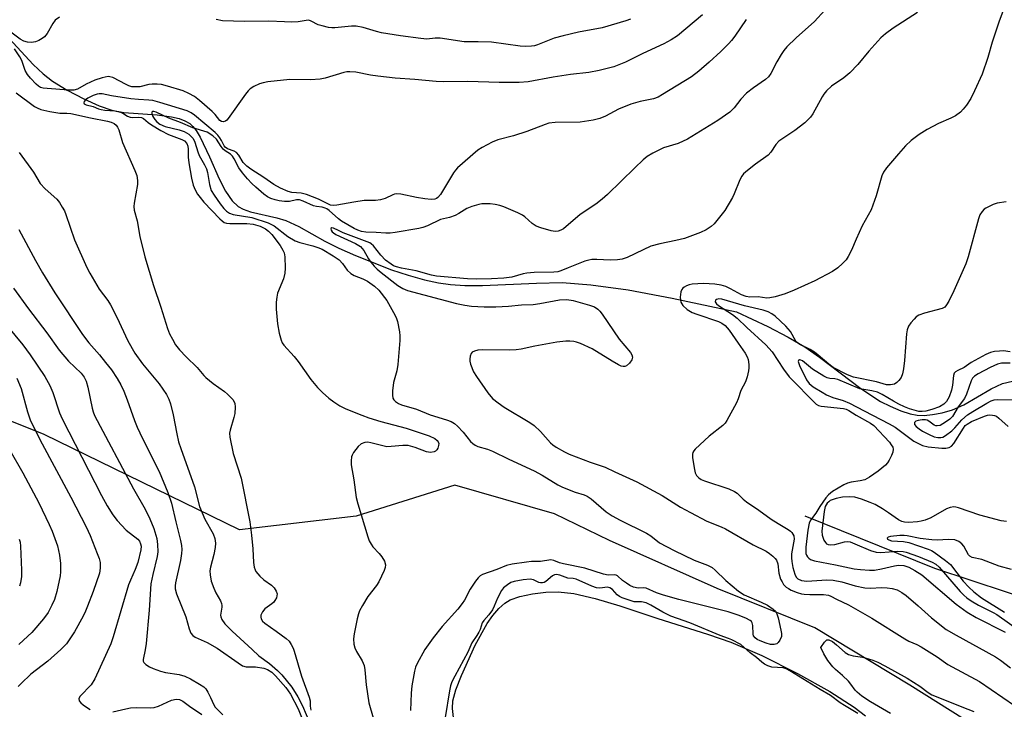
# Model space of a CAD drawing. Units: inches. Extents: x 1231766 to 1237766, y 521456 to 525456.
# Drawn here: x 1232583 to 1232857, y 523310 to 523501 of the extents above; entities that cross this region are included whole.
import ezdxf

# ---------------------------------------------------------------- set-up
doc = ezdxf.new("R2010")
doc.units = ezdxf.units.IN
doc.header["$MEASUREMENT"] = 0
for name, color, linetype in [('HYDRO-Single Line Stream', 4, 'Continuous'), ('HYDRO-Water Body', 4, 'Continuous'), ('NTRL-Trees', 3, 'Continuous'), ('Undefined', 1, 'Continuous')]:
    doc.layers.add(name, color=color, linetype=linetype)

msp = doc.modelspace()

# ---------------------------------------------------------------- linework, layer by layer
at = {"layer": 'HYDRO-Single Line Stream'}
for points in [[(1232575.65, 523501.16), (1232586.9, 523489.08), (1232589.66, 523486.49), (1232592.31, 523484.43), (1232596.39, 523481.9), (1232600.95, 523479.47), (1232605.24, 523477.53), (1232608.76, 523476.32), (1232612.07, 523475.75), (1232621.34, 523475.06), (1232625.39, 523474.52), (1232627.5, 523474.01), (1232629.09, 523473.41), (1232630.43, 523472.65), (1232631.31, 523471.86), (1232632.2, 523470.67), (1232633.28, 523468.84), (1232635.87, 523463.41), (1232638.59, 523457.3), (1232640.38, 523453.82), (1232642.16, 523451.17), (1232643.86, 523449.56), (1232645.24, 523448.84), (1232647.27, 523448.14), (1232654.6, 523446.41), (1232657.1, 523445.67), (1232660.7, 523444), (1232667.99, 523439.95), (1232671.86, 523438.02), (1232676.45, 523435.96), (1232686.49, 523432.05), (1232691.14, 523430.52), (1232695.65, 523429.25), (1232699.56, 523428.37), (1232702.83, 523427.89), (1232706.83, 523427.65), (1232711.74, 523427.67), (1232726.79, 523428.33), (1232733.85, 523428.46), (1232741.9, 523427.87), (1232752.2, 523426.41), (1232764.41, 523424.14), (1232782.29, 523420.37), (1232791.03, 523416.31), (1232796.72, 523413.34), (1232801.33, 523410.6), (1232805.39, 523407.73), (1232816.88, 523399.01), (1232822.35, 523395.44), (1232825.06, 523394.11), (1232828, 523392.89), (1232830.59, 523392.03), (1232832.55, 523391.6), (1232834.5, 523391.55), (1232836.78, 523391.8), (1232839.47, 523392.33), (1232842.36, 523393.11), (1232845.51, 523394.52), (1232853.09, 523398.95), (1232856.2, 523400.41), (1232858.98, 523401.13)], [(1232801.3, 523363.71), (1232837.33, 523349.14), (1232867.67, 523339.12), (1232896.67, 523334.61)]]:
    msp.add_lwpolyline(points, dxfattribs=at)
at = {"layer": 'HYDRO-Water Body'}
msp.add_lwpolyline([(1232703.72, 523307.67), (1232703.44, 523310.17), (1232703.54, 523312.34), (1232704.39, 523315.4), (1232705.92, 523319.33), (1232709.73, 523327.77), (1232713.09, 523333.82), (1232714.63, 523336.03), (1232716.26, 523337.94), (1232717.95, 523339.44), (1232719.46, 523340.34), (1232722.1, 523341.25), (1232725.68, 523342.01), (1232729.38, 523342.47), (1232732.82, 523342.58), (1232737.13, 523342.07), (1232743.05, 523340.72), (1232749.94, 523338.69), (1232760.17, 523335.3), (1232774.53, 523330.76), (1232780.72, 523328.59), (1232789.33, 523324.86), (1232799.27, 523319.93), (1232808.23, 523314.94), (1232815.06, 523310.55), (1232818.21, 523308.1)], dxfattribs=at)
at = {"layer": 'NTRL-Trees'}
msp.add_lwpolyline([(1232868.12, 523293.09), (1232830.5, 523316.69), (1232804.13, 523332.56), (1232777, 523343.53), (1232747, 523356.88), (1232731.75, 523364.25), (1232704.11, 523372.22), (1232676.7, 523363.57), (1232644.27, 523359.83), (1232590, 523386.28), (1232578.17, 523391.01), (1232505.83, 523413.46), (1232349.31, 523457.74), (1232231.44, 523490.16), (1232167.21, 523500.14)], dxfattribs=at)
at = {"layer": 'Undefined'}
for points, elevation in [([(1232859.44, 523512.15), (1232855.3, 523501.07), (1232853.39, 523495.26), (1232852.15, 523491.01), (1232850.59, 523486.31), (1232848.48, 523481.69), (1232847.4, 523479.6), (1232846.19, 523477.71), (1232845.34, 523476.6), (1232844.52, 523475.82), (1232843.17, 523474.77), (1232841.92, 523474.09), (1232838.47, 523472.66), (1232835.29, 523471), (1232833.1, 523469.62), (1232830.85, 523467.97), (1232829.24, 523466.47), (1232827.37, 523464.19), (1232824.03, 523460.34), (1232823.19, 523459.12), (1232822.67, 523458.08), (1232821.12, 523452.53), (1232819.7, 523448.65), (1232817.28, 523444.19), (1232815.57, 523440.5), (1232814.27, 523437.46), (1232813.36, 523435.75), (1232812.77, 523434.82), (1232811.79, 523433.73), (1232810.49, 523432.54), (1232809.01, 523431.59), (1232804.08, 523428.92), (1232798.38, 523426.32), (1232795.88, 523425.37), (1232793.03, 523424.53), (1232791.6, 523424.2), (1232790.76, 523424.17), (1232788.35, 523424.49), (1232786.02, 523424.4), (1232785.01, 523424.57), (1232783.73, 523425.05), (1232780.66, 523426.75), (1232779.37, 523427.35), (1232778.05, 523427.75), (1232776.35, 523427.99), (1232773.13, 523428.18), (1232770, 523428.03), (1232769.19, 523427.87), (1232768.43, 523427.61), (1232767.75, 523427.23), (1232767.39, 523426.91), (1232767.12, 523426.52), (1232766.85, 523425.88), (1232766.66, 523424.44), (1232766.74, 523423.58), (1232766.88, 523423.04), (1232767.44, 523422.12), (1232768.65, 523420.98), (1232769.97, 523420.19), (1232771.32, 523419.67), (1232777.31, 523417.67), (1232778.28, 523417.22), (1232779.17, 523416.54), (1232780.27, 523415.29), (1232782.76, 523411.63), (1232784.77, 523408.85), (1232785.28, 523407.89), (1232785.58, 523407.13), (1232785.8, 523405.7), (1232785.8, 523404.83), (1232785.68, 523403.97), (1232785.28, 523402.25), (1232784.84, 523400.86), (1232783.51, 523398.51), (1232782.81, 523396.17), (1232782.37, 523395.1), (1232779.63, 523390.17), (1232779.14, 523389.44), (1232778.57, 523388.81), (1232774.75, 523385.8), (1232770.8, 523382.19), (1232770.45, 523381.75), (1232770.2, 523381.28), (1232770.1, 523380.77), (1232770.14, 523379.93), (1232770.58, 523377.02), (1232770.89, 523375.6), (1232771.23, 523374.88), (1232771.87, 523374.2), (1232772.48, 523373.81), (1232773.47, 523373.37), (1232780.21, 523371.17), (1232781.79, 523370.48), (1232782.49, 523369.95), (1232784.21, 523368.33), (1232785.09, 523367.62), (1232788.54, 523365.27), (1232791.97, 523362.73), (1232793.87, 523361.52), (1232796.66, 523359.93), (1232797.35, 523359.43), (1232797.72, 523359.05), (1232798.24, 523358.17), (1232798.36, 523357.24), (1232797.64, 523353.15), (1232797.59, 523352.03), (1232797.67, 523350.97), (1232798, 523349.31), (1232798.51, 523347.45), (1232798.92, 523346.64), (1232799.38, 523346.18), (1232800.35, 523345.75), (1232801.91, 523345.5), (1232807.4, 523345.87), (1232809.14, 523345.86), (1232811.59, 523345.4), (1232815.31, 523344.28), (1232818, 523343.67), (1232819.61, 523343.56), (1232822.53, 523343.74), (1232824.18, 523343.73), (1232825.57, 523343.54), (1232826.94, 523343.11), (1232828.26, 523342.43), (1232829.44, 523341.57), (1232832.78, 523338.73), (1232836.48, 523335.32), (1232840.62, 523332.11), (1232843.33, 523330.5), (1232854.33, 523324.56), (1232855.71, 523323.63), (1232858.49, 523321.46)], 354), ([(1232594.25, 523502.19), (1232593.07, 523501.36), (1232592.39, 523500.43), (1232590.78, 523497.61), (1232590.08, 523496.75), (1232589.46, 523496.22), (1232588.53, 523495.7), (1232587.52, 523495.33), (1232586.43, 523495.19), (1232585.34, 523495.24), (1232584.3, 523495.56), (1232583.34, 523496.08), (1232579.97, 523498.53)], 364), ([(1232772.86, 523502.82), (1232765.91, 523497.04), (1232764.17, 523495.93), (1232762.11, 523494.78), (1232756.27, 523492.1), (1232751.48, 523489.73), (1232749.59, 523488.91), (1232748.25, 523488.43), (1232744.2, 523487.41), (1232741.32, 523486.81), (1232736.24, 523486.22), (1232731.41, 523485.55), (1232724.47, 523484.26), (1232721.95, 523484.04), (1232716.4, 523484.04), (1232707.71, 523484.31), (1232701, 523484.24), (1232698.92, 523484.29), (1232692.94, 523484.87), (1232687.46, 523485.28), (1232682.72, 523485.79), (1232680.65, 523486.07), (1232676.6, 523486.89), (1232674.91, 523487.04), (1232674.08, 523487.01), (1232673.25, 523486.84), (1232668.08, 523485.23), (1232666.69, 523484.94), (1232664, 523484.78), (1232658.23, 523484.85), (1232652.14, 523484.23), (1232650.84, 523483.99), (1232649.79, 523483.63), (1232648.2, 523482.9), (1232647.23, 523482.3), (1232646.62, 523481.69), (1232645.9, 523480.77), (1232641.11, 523474.02), (1232640.73, 523473.61), (1232640.32, 523473.3), (1232639.7, 523473.15), (1232639.28, 523473.22), (1232638.76, 523473.52), (1232637.45, 523475.17), (1232636.65, 523476.01), (1232633.17, 523479.08), (1232631.77, 523480.13), (1232630.19, 523480.97), (1232628.55, 523481.68), (1232624.27, 523483), (1232622.54, 523483.46), (1232621.39, 523483.59), (1232619.94, 523483.57), (1232619.07, 523483.45), (1232616.52, 523482.88), (1232615.17, 523482.79), (1232614.35, 523482.86), (1232613.52, 523483.09), (1232612.73, 523483.44), (1232609.01, 523485.41), (1232608.26, 523485.64), (1232607.72, 523485.66), (1232606.06, 523485.36), (1232604.02, 523484.71), (1232601.62, 523483.59), (1232599.25, 523482.22), (1232598.21, 523481.91), (1232596.75, 523481.91), (1232590.76, 523482.39), (1232589.69, 523482.51), (1232588.99, 523482.69), (1232588.39, 523483.03), (1232587.76, 523483.57), (1232586.21, 523485.21), (1232585.34, 523486.28), (1232584.73, 523487.36), (1232583.74, 523490.14), (1232583.25, 523491.16), (1232581.72, 523493.38)], 362), ([(1232806.83, 523504.1), (1232803.98, 523500.98), (1232798.93, 523496.47), (1232796.31, 523493.92), (1232795.47, 523492.95), (1232794.7, 523491.82), (1232793.5, 523489.74), (1232791.84, 523486.55), (1232791.19, 523485.59), (1232790.37, 523484.83), (1232787.05, 523482.57), (1232785.06, 523481.04), (1232783.53, 523479.4), (1232781.72, 523477), (1232780.5, 523475.76), (1232777.12, 523473.44), (1232768.67, 523468.27), (1232766.09, 523467.14), (1232762, 523465.86), (1232759.06, 523464.39), (1232757.52, 523463.48), (1232756.4, 523462.56), (1232754.07, 523460.38), (1232746.45, 523452.95), (1232744.97, 523451.63), (1232743.24, 523450.28), (1232738.85, 523447.41), (1232734.24, 523443.44), (1232733.51, 523443.02), (1232732.74, 523442.78), (1232731.95, 523442.68), (1232730.82, 523442.84), (1232728.01, 523443.64), (1232726.66, 523444.13), (1232725.54, 523444.86), (1232723.55, 523446.7), (1232722.89, 523447.18), (1232721.59, 523447.83), (1232717.65, 523449.5), (1232716.58, 523449.85), (1232715.24, 523450.14), (1232713.88, 523450.33), (1232712.74, 523450.37), (1232711.6, 523450.33), (1232710.75, 523450.2), (1232708.78, 523449.6), (1232707.44, 523449.02), (1232705.2, 523447.63), (1232704.18, 523447.12), (1232702.6, 523446.58), (1232700.06, 523446.02), (1232696.45, 523444.25), (1232695.15, 523443.76), (1232694.07, 523443.46), (1232687.49, 523442.34), (1232686.11, 523442.17), (1232684.92, 523442.17), (1232682.18, 523442.39), (1232679.3, 523442.47), (1232678.14, 523442.66), (1232677.1, 523443.02), (1232676.09, 523443.5), (1232672.61, 523445.48), (1232671.71, 523446.17), (1232669.2, 523448.46), (1232668.52, 523448.93), (1232668.04, 523449.16), (1232667.25, 523449.37), (1232665.59, 523449.61), (1232664.78, 523449.81), (1232661.91, 523451.1), (1232660.88, 523451.43), (1232660.06, 523451.43), (1232658.17, 523450.99), (1232656.74, 523451.01), (1232655.29, 523451.2), (1232654.19, 523451.44), (1232652.98, 523451.85), (1232652.01, 523452.29), (1232650.98, 523453.03), (1232648.76, 523455), (1232647.67, 523456.02), (1232646.5, 523457.28), (1232645.06, 523458.99), (1232644.09, 523460.32), (1232642.78, 523462.86), (1232642.34, 523463.57), (1232641.78, 523464.11), (1232640.26, 523465.05), (1232639.71, 523465.54), (1232639.15, 523466.27), (1232637.87, 523468.34), (1232636.87, 523469.23), (1232635.22, 523470.2), (1232631.31, 523471.45), (1232627.81, 523472.93), (1232624.59, 523474.11), (1232621.09, 523475.78), (1232620.4, 523475.98), (1232620.05, 523475.95), (1232619.87, 523475.76), (1232619.85, 523475.47), (1232620.16, 523474.64), (1232620.75, 523473.74), (1232621.28, 523473.12), (1232622.08, 523472.51), (1232623.6, 523471.85), (1232627.5, 523470.91), (1232628.9, 523470.42), (1232630.12, 523469.65), (1232631.35, 523468.49), (1232631.86, 523467.5), (1232632.63, 523464.78), (1232633.03, 523463.74), (1232634.56, 523461.13), (1232635.05, 523460.1), (1232635.31, 523459.03), (1232635.89, 523455.67), (1232636.4, 523454.08), (1232637.18, 523452.71), (1232638.84, 523450.36), (1232639.85, 523449.08), (1232640.59, 523448.34), (1232641.5, 523447.77), (1232642.49, 523447.42), (1232647.71, 523446.53), (1232652.24, 523445.04), (1232653.14, 523444.62), (1232653.84, 523444.2), (1232657.71, 523441.27), (1232659.67, 523440.08), (1232661, 523439.6), (1232664.66, 523438.72), (1232665.99, 523438.25), (1232667.17, 523437.71), (1232670.31, 523435.89), (1232671.91, 523434.81), (1232672.86, 523433.78), (1232674.11, 523431.92), (1232675.15, 523431), (1232676.12, 523430.45), (1232678.52, 523429.52), (1232679.77, 523428.87), (1232681.76, 523427.48), (1232683, 523426.33), (1232685.17, 523423.5), (1232687.53, 523419.34), (1232687.88, 523418.52), (1232688.13, 523417.68), (1232688.69, 523414.78), (1232688.81, 523413.65), (1232688.8, 523412.34), (1232688.25, 523405.7), (1232687.95, 523403.99), (1232687.03, 523400.7), (1232686.78, 523398.37), (1232686.75, 523397.2), (1232686.87, 523396.39), (1232687.08, 523395.95), (1232687.59, 523395.42), (1232688.45, 523394.86), (1232689.25, 523394.54), (1232693.4, 523393.27), (1232697.26, 523391.7), (1232701.75, 523390.36), (1232703.08, 523389.85), (1232703.96, 523389.32), (1232704.8, 523388.62), (1232706.34, 523386.89), (1232708.46, 523384.3), (1232709.04, 523383.74), (1232709.7, 523383.29), (1232710.46, 523382.96), (1232713.18, 523382.16), (1232714.55, 523381.62), (1232719.07, 523379.43), (1232726.08, 523376.23), (1232728.31, 523375.02), (1232732.72, 523372.34), (1232734.01, 523371.68), (1232737.53, 523370.24), (1232739.97, 523369.52), (1232740.84, 523369.17), (1232741.93, 523368.39), (1232746.07, 523364.78), (1232747.74, 523363.66), (1232750.01, 523362.44), (1232757.35, 523358.87), (1232758.53, 523358.13), (1232760.97, 523356.23), (1232765, 523354.02), (1232770.54, 523351.42), (1232774.25, 523349.99), (1232775.53, 523349.31), (1232776.43, 523348.59), (1232779.36, 523345.72), (1232782.85, 523342.72), (1232784.48, 523341.79), (1232789.21, 523339.75), (1232790.94, 523338.86), (1232792.53, 523337.78), (1232793.12, 523337.19), (1232793.57, 523336.5), (1232793.93, 523335.4), (1232794.69, 523331.89), (1232794.82, 523331.01), (1232794.81, 523330.17), (1232794.39, 523329.16), (1232793.91, 523328.5), (1232793.52, 523328.16), (1232792.82, 523327.91), (1232791.73, 523327.98), (1232790.58, 523328.31), (1232788.86, 523328.94), (1232788.07, 523329.33), (1232787.49, 523329.79), (1232787.07, 523330.38), (1232786.92, 523330.85), (1232786.87, 523333.27), (1232786.71, 523333.96), (1232786.49, 523334.31), (1232786.12, 523334.65), (1232784.91, 523335.29), (1232782.8, 523336.14), (1232780.05, 523337.03), (1232766.27, 523340.45), (1232762.07, 523341.67), (1232760.13, 523342.3), (1232757.24, 523343.57), (1232756.57, 523343.66), (1232755, 523343.62), (1232753.72, 523343.88), (1232752.72, 523344.34), (1232751.76, 523344.94), (1232750.61, 523345.77), (1232749.27, 523346.99), (1232748.85, 523347.19), (1232748.33, 523347.26), (1232746.67, 523347.24), (1232745.35, 523347.45), (1232740.22, 523349.19), (1232734.29, 523350.34), (1232733.14, 523350.66), (1232731.56, 523351.26), (1232730.78, 523351.43), (1232727.87, 523351.04), (1232725.4, 523350.99), (1232723.98, 523350.85), (1232719.98, 523350.28), (1232718.42, 523349.89), (1232715.75, 523348.77), (1232711.8, 523347.42), (1232711.1, 523347.03), (1232710.51, 523346.49), (1232709.82, 523345.55), (1232708.37, 523343.3), (1232706.75, 523340.26), (1232706.15, 523339.31), (1232704.94, 523337.77), (1232700.54, 523332.94), (1232698.01, 523329.78), (1232695.74, 523326.53), (1232693.62, 523322.67), (1232693.17, 523321.62), (1232692.85, 523320.55), (1232692.13, 523316.49), (1232691.94, 523314.41), (1232691.75, 523309.62)], 358), ([(1232752.92, 523501.64), (1232751.55, 523501.13), (1232744.97, 523499.22), (1232738.4, 523498.01), (1232734.18, 523497.04), (1232731.7, 523496.31), (1232727.08, 523494.5), (1232726.25, 523494.26), (1232725.41, 523494.12), (1232723.69, 523494.04), (1232722.26, 523494.1), (1232714.3, 523495.22), (1232710.55, 523495.36), (1232706.66, 523495.36), (1232699.96, 523496.32), (1232698.57, 523496.32), (1232696.3, 523496.11), (1232694.58, 523496.22), (1232688.94, 523496.96), (1232683.7, 523497.87), (1232682.27, 523498.2), (1232678.62, 523499.3), (1232676.68, 523499.69), (1232675.33, 523499.7), (1232670.73, 523499.25), (1232669.86, 523499.24), (1232668.98, 523499.35), (1232667.23, 523499.74), (1232666.1, 523500.09), (1232664.18, 523501.09), (1232663.48, 523501.31), (1232662.74, 523501.29), (1232660.52, 523500.88), (1232658.77, 523500.81), (1232656.71, 523500.85), (1232652.4, 523501.09), (1232645.62, 523500.99), (1232639.48, 523501.2), (1232637.78, 523501.49)], 364), ([(1232832.61, 523503.51), (1232825.85, 523499.1), (1232823.77, 523497.52), (1232822.44, 523496.4), (1232819.14, 523492.75), (1232816.02, 523489), (1232813.86, 523486.74), (1232812.16, 523485.32), (1232808.71, 523483.02), (1232807.32, 523481.69), (1232806.62, 523480.83), (1232806.14, 523480.1), (1232803.52, 523475.34), (1232802.91, 523474.44), (1232802.37, 523473.81), (1232801.28, 523472.85), (1232798.51, 523470.71), (1232794.06, 523467.73), (1232793.26, 523466.86), (1232791.88, 523464.67), (1232791.15, 523463.81), (1232787.59, 523461.35), (1232785.35, 523459.6), (1232784.29, 523458.66), (1232783.78, 523458.01), (1232783.24, 523457.05), (1232781.72, 523453.15), (1232781.23, 523452.07), (1232779.05, 523448.53), (1232778, 523447.1), (1232776.12, 523444.82), (1232775.29, 523444.04), (1232773.93, 523443.1), (1232772.33, 523442.37), (1232767.86, 523440.74), (1232765.43, 523440.11), (1232760.99, 523439.22), (1232758.51, 523438.56), (1232756.35, 523437.61), (1232751.93, 523435.44), (1232750.59, 523434.96), (1232749.28, 523434.77), (1232747.27, 523434.68), (1232743.54, 523434.92), (1232742.13, 523434.89), (1232741.31, 523434.72), (1232740.22, 523434.37), (1232735.54, 523432.59), (1232733.53, 523431.71), (1232732.65, 523431.46), (1232731.62, 523431.36), (1232726.08, 523431.23), (1232724.03, 523431.12), (1232723.01, 523430.93), (1232719.88, 523430), (1232717.7, 523429.66), (1232714.27, 523429.48), (1232710.09, 523429.44), (1232707.55, 523429.55), (1232698.96, 523430.26), (1232697.58, 523430.56), (1232693.32, 523431.73), (1232689.27, 523432.49), (1232687.9, 523432.83), (1232687.07, 523433.16), (1232686.37, 523433.57), (1232684.85, 523434.73), (1232683.51, 523436.09), (1232681.47, 523438.65), (1232680.87, 523439.22), (1232680.41, 523439.52), (1232673.09, 523442.29), (1232671.71, 523442.89), (1232670.39, 523443.59), (1232669.85, 523443.67), (1232669.64, 523443.52), (1232669.62, 523443.37), (1232669.74, 523443), (1232670.01, 523442.59), (1232670.34, 523442.24), (1232670.98, 523441.8), (1232676.43, 523439.29), (1232677.82, 523438.46), (1232678.33, 523437.97), (1232678.78, 523437.38), (1232680.07, 523435.09), (1232680.69, 523434.16), (1232681.63, 523433.03), (1232682.46, 523432.18), (1232683.59, 523431.23), (1232688.25, 523427.63), (1232689.61, 523426.79), (1232690.91, 523426.28), (1232704.52, 523422.64), (1232706.82, 523422.15), (1232708.72, 523421.89), (1232712.24, 523421.75), (1232715.47, 523421.77), (1232718.96, 523421.96), (1232722.63, 523422.33), (1232725.84, 523422.42), (1232727.73, 523422.66), (1232733.17, 523423.66), (1232735.17, 523423.8), (1232736.93, 523423.53), (1232741.47, 523422.21), (1232742.85, 523421.69), (1232743.82, 523421.08), (1232744.39, 523420.51), (1232745.01, 523419.72), (1232749.72, 523412.76), (1232752.86, 523409.05), (1232753.29, 523408.41), (1232753.47, 523407.76), (1232753.25, 523407.04), (1232752.6, 523406.11), (1232751.8, 523405.36), (1232751.32, 523405.18), (1232750.8, 523405.17), (1232750.29, 523405.27), (1232749.56, 523405.58), (1232747.77, 523406.61), (1232742.2, 523410.05), (1232738.99, 523411.54), (1232737.89, 523411.94), (1232737.1, 523412.1), (1232736.03, 523412.23), (1232734.95, 523412.24), (1232732.39, 523411.94), (1232726.31, 523410.82), (1232722.48, 523410.02), (1232721.14, 523409.83), (1232719.15, 523409.73), (1232711.69, 523409.76), (1232710.5, 523409.68), (1232709.49, 523409.46), (1232708.87, 523409.11), (1232708.57, 523408.73), (1232708.3, 523408), (1232708.2, 523407.19), (1232708.24, 523406.64), (1232708.45, 523405.81), (1232709.3, 523403.66), (1232710.05, 523402.41), (1232713.24, 523397.87), (1232714.53, 523396.3), (1232716.1, 523395.03), (1232717.75, 523393.86), (1232724.9, 523389.58), (1232726.1, 523388.78), (1232727.86, 523387.13), (1232730.67, 523383.92), (1232731.31, 523383.36), (1232732.26, 523382.73), (1232734.51, 523381.44), (1232735.81, 523380.8), (1232741.66, 523378.62), (1232745.84, 523377.19), (1232748.56, 523375.87), (1232754.65, 523373.1), (1232761.7, 523369.38), (1232766.81, 523366.14), (1232769.59, 523364.58), (1232774.09, 523362.21), (1232778.07, 523360.66), (1232779.3, 523360.1), (1232786.95, 523355.64), (1232790.53, 523353.84), (1232791.53, 523353.19), (1232792.46, 523352.45), (1232793.09, 523351.84), (1232793.41, 523351.38), (1232793.81, 523350.34), (1232794.13, 523347.73), (1232794.59, 523346.1), (1232794.97, 523345.34), (1232795.43, 523344.64), (1232796.14, 523343.92), (1232796.75, 523343.47), (1232797.54, 523343.07), (1232799.21, 523342.42), (1232800.35, 523342.06), (1232801.17, 523341.89), (1232802.74, 523341.8), (1232806.5, 523341.86), (1232807.87, 523341.69), (1232808.55, 523341.42), (1232810.14, 523340.57), (1232813.45, 523338.98), (1232819.96, 523335.23), (1232829.14, 523329.5), (1232830.24, 523328.92), (1232832.4, 523327.98), (1232833.62, 523327.3), (1232838.08, 523324.5), (1232841.09, 523322.38), (1232849.86, 523317.68), (1232859.55, 523311.02)], 356), ([(1232784.97, 523501.56), (1232781.85, 523496.88), (1232780.98, 523495.72), (1232780.22, 523494.87), (1232778.01, 523492.67), (1232774.74, 523489.65), (1232771.83, 523487.22), (1232769.78, 523485.65), (1232761.79, 523480.68), (1232760.56, 523479.99), (1232759.29, 523479.54), (1232755.53, 523478.76), (1232752.97, 523478.02), (1232749.55, 523476.59), (1232745.96, 523474.68), (1232744.36, 523474.02), (1232742.51, 523473.58), (1232738.92, 523473.05), (1232731.9, 523472.94), (1232730.22, 523472.74), (1232729.14, 523472.4), (1232724.06, 523470.43), (1232720.38, 523469.26), (1232716.03, 523468.07), (1232714.43, 523467.44), (1232711.65, 523466.02), (1232710.44, 523465.26), (1232704.83, 523460.3), (1232704.23, 523459.65), (1232703.73, 523458.96), (1232700.1, 523452.94), (1232699.38, 523452.13), (1232698.98, 523451.84), (1232698.52, 523451.66), (1232697.46, 523451.54), (1232695.74, 523451.71), (1232693.43, 523452.09), (1232689.03, 523453.03), (1232687.89, 523453.14), (1232687.34, 523453.06), (1232686.83, 523452.88), (1232684.72, 523451.81), (1232683.41, 523451.46), (1232682.04, 523451.31), (1232678.92, 523451.29), (1232675.98, 523450.83), (1232671.26, 523449.97), (1232670.4, 523449.89), (1232669.57, 523449.99), (1232666.21, 523451.66), (1232662.82, 523452.89), (1232661.4, 523453.26), (1232658.76, 523453.49), (1232657.78, 523453.72), (1232655.63, 523454.68), (1232653.77, 523455.72), (1232651.04, 523457.62), (1232647.41, 523459.97), (1232646.25, 523460.83), (1232645.23, 523461.85), (1232644.09, 523463.81), (1232643.45, 523464.56), (1232642.74, 523464.94), (1232640.89, 523465.58), (1232640.26, 523466.06), (1232639.97, 523466.46), (1232639.2, 523467.97), (1232638.74, 523468.71), (1232638.21, 523469.4), (1232637.48, 523470.15), (1232631.78, 523474.95), (1232630.85, 523475.6), (1232629.7, 523476.17), (1232622.11, 523478.5), (1232620.15, 523479.01), (1232619.03, 523479.17), (1232616.16, 523479.29), (1232614.08, 523479.5), (1232608.67, 523480.36), (1232606.09, 523480.89), (1232605.28, 523480.88), (1232604.72, 523480.78), (1232603.6, 523480.44), (1232602.8, 523480.08), (1232602.06, 523479.66), (1232601.42, 523479.18), (1232601.12, 523478.8), (1232601, 523478.41), (1232601.11, 523478.1), (1232601.6, 523477.81), (1232603.58, 523477.39), (1232605.06, 523476.74), (1232605.8, 523476.5), (1232606.83, 523476.31), (1232609.57, 523476.14), (1232611.16, 523475.81), (1232611.85, 523475.52), (1232613.17, 523474.71), (1232613.87, 523474.42), (1232614.59, 523474.31), (1232616.22, 523474.41), (1232616.98, 523474.35), (1232617.57, 523474.04), (1232618.86, 523472.94), (1232619.76, 523472.29), (1232622.34, 523470.72), (1232624.56, 523469.61), (1232628.23, 523468.19), (1232628.95, 523467.8), (1232629.63, 523467.11), (1232629.92, 523466.34), (1232630, 523465.52), (1232629.98, 523463.31), (1232630.14, 523461.69), (1232630.91, 523457.46), (1232631.41, 523455.49), (1232631.93, 523454.22), (1232632.59, 523453.03), (1232633.29, 523452.06), (1232634.36, 523450.84), (1232638.76, 523446.17), (1232639.39, 523445.59), (1232640.02, 523445.19), (1232640.67, 523444.98), (1232641.54, 523444.89), (1232646.32, 523444.89), (1232648.08, 523444.71), (1232649.94, 523444.11), (1232651.46, 523443.43), (1232652.31, 523442.78), (1232653.23, 523441.8), (1232655.5, 523438.73), (1232656.3, 523437.51), (1232656.66, 523436.72), (1232656.85, 523435.62), (1232656.95, 523432.46), (1232656.86, 523431.04), (1232656.43, 523429.55), (1232654.81, 523425.5), (1232654.58, 523424.43), (1232654.42, 523423.06), (1232654.47, 523421.05), (1232654.78, 523417.02), (1232655.29, 523414.45), (1232655.79, 523412.5), (1232656.11, 523411.74), (1232656.56, 523411.08), (1232659.45, 523407.96), (1232660.56, 523406.57), (1232664.04, 523401.54), (1232665.91, 523399.35), (1232667.34, 523397.91), (1232669.06, 523396.34), (1232670.43, 523395.33), (1232672.1, 523394.25), (1232673.82, 523393.42), (1232678.2, 523391.61), (1232680.15, 523390.93), (1232683.54, 523389.88), (1232690.54, 523388.04), (1232696.93, 523385.89), (1232698.5, 523385.16), (1232699.13, 523384.63), (1232699.44, 523384.21), (1232699.58, 523383.73), (1232699.56, 523383.22), (1232699.35, 523382.44), (1232699.1, 523381.99), (1232698.74, 523381.65), (1232698.29, 523381.44), (1232697.27, 523381.26), (1232696.22, 523381.44), (1232693.05, 523382.64), (1232691.11, 523383.18), (1232689.64, 523383.24), (1232686.37, 523382.9), (1232685.19, 523382.89), (1232680.75, 523384), (1232679.92, 523384.12), (1232679.1, 523384.09), (1232678.03, 523383.69), (1232677.17, 523382.95), (1232675.92, 523381.31), (1232675.5, 523380.56), (1232675.33, 523380.04), (1232675.23, 523378.95), (1232675.29, 523377.82), (1232676.01, 523373.72), (1232676.66, 523368.78), (1232677.12, 523367.06), (1232679.91, 523357.9), (1232680.3, 523356.77), (1232680.8, 523355.81), (1232681.32, 523355.12), (1232683.08, 523353.19), (1232683.81, 523352.29), (1232684.51, 523351.1), (1232684.81, 523350.1), (1232684.7, 523349.31), (1232684.42, 523348.51), (1232682.98, 523345.33), (1232682.34, 523344.38), (1232679.88, 523341.26), (1232678.42, 523338.81), (1232677.62, 523337.3), (1232677.33, 523336.48), (1232676.98, 523335.04), (1232676.12, 523330.95), (1232675.92, 523329.49), (1232676.03, 523328.07), (1232676.3, 523326.98), (1232676.78, 523326.01), (1232678.3, 523323.45), (1232678.84, 523322.12), (1232679.03, 523320.95), (1232679.4, 523316.78), (1232680.13, 523311.78), (1232681.36, 523307.55)], 360), ([(1232582.18, 523481.18), (1232587.29, 523477.38), (1232588, 523476.98), (1232589.04, 523476.56), (1232591.55, 523475.96), (1232594.32, 523475.51), (1232596.29, 523475.55), (1232597.34, 523475.46), (1232602.81, 523474.2), (1232607.55, 523473.34), (1232608.63, 523473), (1232609.38, 523472.67), (1232609.97, 523472.23), (1232610.36, 523471.67), (1232610.67, 523470.9), (1232611.77, 523467.33), (1232615.2, 523459.56), (1232615.71, 523458.17), (1232615.89, 523456.84), (1232615.88, 523455.75), (1232614.94, 523450.51), (1232614.87, 523449.64), (1232614.98, 523448.58), (1232615.82, 523445.59), (1232616.56, 523441.23), (1232617.97, 523435.58), (1232620.39, 523427.67), (1232622.43, 523421.67), (1232624.28, 523415.73), (1232624.81, 523414.27), (1232625.59, 523412.71), (1232626.49, 523411.22), (1232627.6, 523409.82), (1232629.39, 523407.81), (1232632.49, 523404.89), (1232634.33, 523402.67), (1232634.91, 523402.08), (1232636.94, 523400.44), (1232640.05, 523398.26), (1232640.95, 523397.5), (1232642.35, 523395.97), (1232642.92, 523395.01), (1232643.06, 523393.91), (1232642.92, 523392.15), (1232642.66, 523391.03), (1232641.62, 523387.45), (1232641.5, 523386.65), (1232641.54, 523385.58), (1232642.49, 523381.04), (1232644.73, 523374.17), (1232647.08, 523362.04), (1232647.62, 523358.31), (1232647.94, 523354.52), (1232648.14, 523350.77), (1232648.33, 523349.41), (1232648.57, 523348.69), (1232648.82, 523348.24), (1232649.93, 523346.91), (1232651.01, 523345.92), (1232653.15, 523344.41), (1232653.9, 523343.73), (1232654.47, 523342.79), (1232654.68, 523341.99), (1232654.65, 523341.46), (1232654.48, 523340.94), (1232654.09, 523340.2), (1232653.75, 523339.74), (1232653.22, 523339.24), (1232651.3, 523337.87), (1232650.6, 523337.05), (1232650.18, 523336.06), (1232650.14, 523335.56), (1232650.26, 523335.09), (1232650.65, 523334.44), (1232651.26, 523333.85), (1232654.46, 523331.7), (1232657.22, 523329.64), (1232658, 523328.84), (1232658.61, 523327.91), (1232659.12, 523326.91), (1232659.43, 523326.11), (1232661.43, 523319.15), (1232663.63, 523313.33), (1232663.85, 523312.33), (1232663.91, 523310.82), (1232664.07, 523309.73)], 362), ([(1232583.01, 523464.64), (1232586.97, 523459.17), (1232588.89, 523455.95), (1232590.21, 523454.54), (1232593.5, 523451.6), (1232594.22, 523450.68), (1232595.01, 523449.44), (1232595.59, 523448.41), (1232596.03, 523447.36), (1232598.41, 523440.38), (1232601.84, 523432.66), (1232602.62, 523431.09), (1232605.28, 523426.62), (1232607.65, 523423.48), (1232608.41, 523422.26), (1232610.18, 523418.84), (1232613.21, 523412.27), (1232615.17, 523408.83), (1232617.32, 523405.87), (1232621.92, 523400.36), (1232623.96, 523397.41), (1232624.64, 523396.12), (1232625.07, 523394.78), (1232625.84, 523391.75), (1232626.79, 523386.42), (1232627.33, 523384.26), (1232627.92, 523382.42), (1232631.78, 523371.7), (1232633.16, 523366.25), (1232634.62, 523362.8), (1232636.91, 523358.73), (1232637.36, 523357.42), (1232637.57, 523356.07), (1232637.52, 523354.93), (1232637.13, 523352.92), (1232636.16, 523349.46), (1232636.03, 523348.38), (1232636.05, 523347.33), (1232636.41, 523345.56), (1232637.1, 523343.64), (1232637.7, 523342.31), (1232638.96, 523340.07), (1232639.27, 523339.31), (1232639.37, 523338.81), (1232639.36, 523338.32), (1232638.98, 523336.11), (1232639.04, 523335.61), (1232639.32, 523334.85), (1232640.13, 523333.7), (1232642.19, 523331.62), (1232647.77, 523326.6), (1232649.57, 523324.85), (1232652.61, 523322.64), (1232654.83, 523320.71), (1232656.03, 523319.5), (1232658.75, 523316.11), (1232660.45, 523313.43), (1232661.76, 523310.9), (1232663.82, 523306.12)], 364), ([(1232857.21, 523450.94), (1232854.74, 523450.5), (1232853.66, 523450.17), (1232851.62, 523449.17), (1232851.17, 523448.84), (1232850.59, 523448.22), (1232849.95, 523447.27), (1232849.52, 523446.21), (1232846.69, 523435.65), (1232846.08, 523433.65), (1232842.69, 523426.16), (1232841.28, 523423.28), (1232840.71, 523422.29), (1232840.18, 523421.68), (1232839.45, 523421.29), (1232834.59, 523420.02), (1232832.95, 523419.4), (1232832.27, 523418.92), (1232831.68, 523418.33), (1232830.78, 523417.27), (1232830.16, 523416.35), (1232829.77, 523415.31), (1232829.55, 523414.19), (1232829.01, 523406.8), (1232828.71, 523404.54), (1232828.44, 523403.14), (1232828.04, 523402.13), (1232827.44, 523401.25), (1232826.9, 523400.69), (1232826.21, 523400.3), (1232825.12, 523400.04), (1232824.01, 523400.07), (1232821.26, 523400.93), (1232814.86, 523402.23), (1232813.19, 523402.87), (1232809.15, 523404.93), (1232807.94, 523405.77), (1232805.05, 523408.31), (1232804, 523409.12), (1232802.82, 523409.84), (1232799.96, 523411.26), (1232799.14, 523411.8), (1232798.78, 523412.24), (1232797.31, 523414.85), (1232796.06, 523416.38), (1232793.11, 523419.1), (1232792.19, 523419.78), (1232791.17, 523420.34), (1232789.77, 523420.81), (1232784.52, 523422.04), (1232778.25, 523423.89), (1232777.46, 523423.94), (1232776.81, 523423.77), (1232776.53, 523423.54), (1232776.42, 523423.11), (1232776.76, 523422.59), (1232777.36, 523422.1), (1232781.21, 523419.57), (1232782.55, 523418.56), (1232785.23, 523415.97), (1232790.52, 523411.22), (1232792.25, 523409.27), (1232795.43, 523404.46), (1232796.98, 523402.29), (1232804.48, 523394.73), (1232805.1, 523394.35), (1232805.83, 523394.13), (1232812.05, 523393.51), (1232812.81, 523393.32), (1232813.51, 523392.97), (1232815.6, 523391.62), (1232819.59, 523389.41), (1232820.48, 523388.77), (1232824.8, 523384.11), (1232825.34, 523383.45), (1232825.73, 523382.72), (1232825.86, 523382.19), (1232825.8, 523381.41), (1232825.43, 523380.4), (1232824.76, 523379.13), (1232824.28, 523378.43), (1232823.69, 523377.79), (1232821.72, 523376.07), (1232819.27, 523374.39), (1232817.99, 523373.73), (1232816.73, 523373.39), (1232814.19, 523373.06), (1232813.15, 523372.74), (1232812.14, 523372.28), (1232809, 523370.41), (1232807.9, 523369.52), (1232807.12, 523368.67), (1232805.44, 523366.26), (1232804.39, 523364.41), (1232802.89, 523362.52), (1232802.48, 523361.64), (1232802.11, 523359.72), (1232801.59, 523354.97), (1232801.63, 523353.27), (1232801.77, 523352.76), (1232802.05, 523352.31), (1232802.43, 523351.92), (1232802.89, 523351.6), (1232803.97, 523351.21), (1232809.85, 523350.1), (1232815.05, 523349), (1232816.76, 523348.75), (1232819.31, 523348.58), (1232820.7, 523348.64), (1232822.62, 523348.96), (1232826.24, 523349.81), (1232827.37, 523349.97), (1232828.78, 523349.91), (1232830.21, 523349.46), (1232831.89, 523348.55), (1232833.8, 523347.26), (1232843.33, 523339.11), (1232846.4, 523336.94), (1232848.91, 523335.43), (1232857.02, 523331.4)], 352), ([(1232582.91, 523443.17), (1232587.55, 523434.56), (1232589.52, 523431.16), (1232592.92, 523425.66), (1232600.63, 523414.08), (1232602.37, 523411.72), (1232605.37, 523408.38), (1232607.03, 523406.31), (1232608.65, 523404.19), (1232610.26, 523401.81), (1232611.26, 523400.11), (1232612.08, 523398.31), (1232613.01, 523395.92), (1232615.05, 523390.17), (1232615.78, 523388.35), (1232617.25, 523385.19), (1232621.89, 523376.03), (1232624.33, 523370.14), (1232625.39, 523367.22), (1232626.57, 523362.05), (1232627.87, 523356.8), (1232628.11, 523355.42), (1232628.19, 523354.3), (1232628.14, 523353.21), (1232627.85, 523351.32), (1232626.44, 523345.11), (1232626.34, 523344.26), (1232626.36, 523343.42), (1232626.74, 523341.99), (1232629.33, 523335.61), (1232630.28, 523332.3), (1232630.76, 523331.1), (1232631.25, 523330.49), (1232631.91, 523330.03), (1232635.28, 523328.55), (1232638.08, 523326.97), (1232643.84, 523322.83), (1232645.07, 523322.07), (1232646.08, 523321.79), (1232648.71, 523321.71), (1232650.96, 523321.37), (1232652.04, 523321.05), (1232653.27, 523320.28), (1232654.27, 523319.29), (1232657.09, 523315.98), (1232658.41, 523314.18), (1232660.58, 523310.04), (1232662.45, 523305.23)], 366), ([(1232581.45, 523426.91), (1232585.59, 523421.18), (1232590.74, 523414.48), (1232594.18, 523409.71), (1232596.73, 523406.65), (1232600.22, 523403.27), (1232601.11, 523402.17), (1232601.61, 523401.13), (1232602.13, 523399.45), (1232603.29, 523393.55), (1232603.58, 523392.53), (1232603.95, 523391.59), (1232614.81, 523371.14), (1232618.07, 523365.58), (1232619.36, 523362.89), (1232620.44, 523360.13), (1232621.26, 523357.42), (1232621.49, 523355.71), (1232621.55, 523353.68), (1232621.36, 523352.35), (1232620.13, 523347.4), (1232619.62, 523344.8), (1232619.12, 523337.45), (1232618.29, 523328.26), (1232618.04, 523326.49), (1232617.44, 523323.8), (1232617.47, 523323.34), (1232617.64, 523322.93), (1232618.19, 523322.37), (1232619.19, 523321.78), (1232620.3, 523321.29), (1232622.26, 523320.59), (1232623.68, 523320.19), (1232627.46, 523319.58), (1232629.06, 523319.15), (1232630.6, 523318.39), (1232633.11, 523316.95), (1232634.3, 523316.18), (1232634.89, 523315.61), (1232635.48, 523314.7), (1232636.23, 523313.21), (1232637.1, 523311.2), (1232637.52, 523310.52), (1232639.64, 523308.42)], 368), ([(1232579.63, 523416.55), (1232584.03, 523411.14), (1232586.09, 523408.39), (1232590.13, 523402.38), (1232591.57, 523399.84), (1232592.39, 523397.97), (1232594.25, 523392.28), (1232594.93, 523390.64), (1232605.91, 523369.31), (1232607.47, 523366.47), (1232609.04, 523364), (1232610.25, 523362.38), (1232612.77, 523359.74), (1232615.95, 523357.25), (1232616.47, 523356.62), (1232616.78, 523355.93), (1232616.88, 523355.25), (1232616.82, 523354.22), (1232615.97, 523350.73), (1232615.27, 523348.82), (1232613.94, 523345.85), (1232613.42, 523344.5), (1232609.11, 523330.1), (1232608.45, 523328.17), (1232604.07, 523318.43), (1232603, 523316.77), (1232599.97, 523313.57), (1232599.64, 523312.91), (1232599.73, 523312.35), (1232600.2, 523311.76), (1232600.84, 523311.21), (1232602, 523310.34), (1232602.75, 523309.92)], 370), ([(1232858.38, 523409.28), (1232856.54, 523409.48), (1232855.41, 523409.46), (1232854, 523409.3), (1232852.91, 523409.03), (1232851.6, 523408.45), (1232848.54, 523406.86), (1232847.55, 523406.28), (1232845.59, 523404.9), (1232843.84, 523404.07), (1232843.17, 523403.68), (1232842.84, 523403.34), (1232842.58, 523402.7), (1232842.36, 523399.97), (1232842.07, 523398.58), (1232841.38, 523396.73), (1232840.67, 523395.47), (1232839.93, 523394.71), (1232838.7, 523393.99), (1232836.58, 523393.19), (1232834.95, 523392.75), (1232833.88, 523392.63), (1232832.96, 523392.7), (1232830.42, 523393.44), (1232829.04, 523393.95), (1232827.47, 523394.71), (1232825.92, 523395.53), (1232822.79, 523397.39), (1232821.47, 523398.01), (1232819.96, 523398.41), (1232816.56, 523399), (1232810.5, 523401.53), (1232809.65, 523401.74), (1232808.27, 523401.87), (1232807.52, 523402.06), (1232806.59, 523402.51), (1232803.4, 523404.45), (1232800.71, 523406.73), (1232800.2, 523406.95), (1232799.82, 523406.98), (1232799.56, 523406.86), (1232799.49, 523406.57), (1232799.82, 523405.47), (1232801.77, 523401.43), (1232802.54, 523400.42), (1232803.65, 523399.55), (1232806.14, 523398), (1232807.37, 523397.31), (1232809.13, 523396.56), (1232811.93, 523395.76), (1232813.75, 523395.02), (1232817.79, 523392.85), (1232824.79, 523389.25), (1232826.37, 523388.29), (1232831.58, 523384.47), (1232832.87, 523383.74), (1232834.03, 523383.24), (1232835.57, 523382.89), (1232839.35, 523382.46), (1232840.5, 523382.45), (1232841.43, 523382.68), (1232842.03, 523383.04), (1232842.73, 523383.74), (1232845.38, 523388.04), (1232845.9, 523388.74), (1232846.38, 523389.19), (1232847.66, 523389.89), (1232851.19, 523391.36), (1232852.1, 523391.66), (1232852.65, 523391.73), (1232853.49, 523391.68), (1232854.03, 523391.55), (1232854.54, 523391.33), (1232855.23, 523390.84), (1232857.83, 523388.51)], 350), ([(1232858.35, 523406.05), (1232855.95, 523406.08), (1232854.85, 523405.85), (1232852.82, 523404.9), (1232849.44, 523403.09), (1232848.47, 523402.47), (1232847.9, 523401.89), (1232847.49, 523401.2), (1232846.25, 523397.51), (1232845.66, 523396.26), (1232843.96, 523393.96), (1232842.38, 523391.32), (1232841.62, 523390.53), (1232840.4, 523389.67), (1232838.87, 523388.82), (1232838.11, 523388.64), (1232837.67, 523388.71), (1232837.24, 523388.89), (1232835.78, 523390.01), (1232835.32, 523390.23), (1232834.8, 523390.34), (1232833.94, 523390.35), (1232832.81, 523390.21), (1232832.12, 523389.97), (1232831.74, 523389.59), (1232831.82, 523389.07), (1232832.22, 523388.52), (1232833.07, 523387.84), (1232834.02, 523387.23), (1232835.88, 523386.29), (1232837.28, 523385.67), (1232838.3, 523385.42), (1232839.1, 523385.43), (1232839.62, 523385.58), (1232840.36, 523385.96), (1232842.17, 523387.32), (1232843, 523388.13), (1232844.95, 523390.37), (1232846.5, 523391.72), (1232847.97, 523392.68), (1232851.88, 523395.01), (1232853.11, 523395.66), (1232853.96, 523395.89), (1232854.97, 523396), (1232859.91, 523395.91)], 348), ([(1232582.37, 523401.9), (1232583.58, 523399.02), (1232585.33, 523392.56), (1232586.11, 523390.39), (1232588.75, 523384.85), (1232597.37, 523368.86), (1232601.64, 523360.59), (1232602.71, 523358.27), (1232604.74, 523353.27), (1232605.25, 523351.88), (1232605.49, 523350.77), (1232605.54, 523349.16), (1232605.3, 523347.76), (1232603.6, 523342.69), (1232602.04, 523338.56), (1232601.49, 523337.19), (1232600.85, 523335.86), (1232598.37, 523331.49), (1232597.33, 523329.81), (1232596.13, 523328.15), (1232594.62, 523326.58), (1232590.99, 523323.35), (1232586.24, 523319.71), (1232583.54, 523317.15), (1232582.78, 523316.3)], 372), ([(1232580.43, 523381.94), (1232584.06, 523375.61), (1232588.47, 523367.33), (1232591.39, 523361.31), (1232592.21, 523359.46), (1232593.64, 523355.34), (1232594.2, 523352.76), (1232594.51, 523350.44), (1232594.52, 523348.13), (1232594.45, 523346.98), (1232593.5, 523342.68), (1232592.84, 523340.43), (1232592.11, 523338.88), (1232591.04, 523336.86), (1232589.75, 523335.04), (1232586.52, 523331.31), (1232584.27, 523329.11), (1232582.95, 523327.99)], 374), ([(1232857.36, 523362.09), (1232855.9, 523362.31), (1232849.93, 523363.84), (1232844.03, 523365.92), (1232843.27, 523366.12), (1232842.71, 523366.17), (1232841.72, 523366.02), (1232840.72, 523365.65), (1232836.33, 523363.11), (1232834.74, 523362.47), (1232833.65, 523362.18), (1232832.6, 523362.03), (1232830.16, 523361.88), (1232829.01, 523361.92), (1232828.27, 523362.1), (1232827.36, 523362.53), (1232824.56, 523364.51), (1232822.85, 523365.61), (1232820.86, 523366.8), (1232819.49, 523367.42), (1232817.07, 523368.31), (1232815.18, 523368.83), (1232813.82, 523368.96), (1232811.77, 523368.86), (1232810.03, 523368.54), (1232808.39, 523367.93), (1232807.94, 523367.61), (1232807.56, 523367.23), (1232806.99, 523366.29), (1232806.65, 523364.89), (1232806.06, 523359.4), (1232806.14, 523358.29), (1232806.62, 523356.96), (1232807.02, 523356.26), (1232807.37, 523355.9), (1232807.82, 523355.69), (1232808.33, 523355.6), (1232809.61, 523355.76), (1232812.31, 523356.48), (1232813.1, 523356.54), (1232813.87, 523356.43), (1232815.21, 523355.95), (1232819.53, 523354.03), (1232821.1, 523353.62), (1232822.43, 523353.51), (1232827.1, 523353.89), (1232828.61, 523353.79), (1232829.44, 523353.56), (1232832.89, 523352.35), (1232836.72, 523350.84), (1232837.67, 523350.3), (1232838.66, 523349.43), (1232844.44, 523342.7), (1232845.45, 523341.66), (1232846.34, 523340.89), (1232847.55, 523340.07), (1232849.56, 523338.86), (1232853.64, 523336.85), (1232854.7, 523336.25), (1232861.7, 523331.27)], 350), ([(1232583.04, 523357.22), (1232583.29, 523356.38), (1232583.44, 523355.23), (1232583.66, 523348.57), (1232583.63, 523346.82), (1232583.37, 523345.04), (1232583.16, 523344.18)], 376), ([(1232858.74, 523348.74), (1232855.3, 523349.69), (1232850.52, 523351.52), (1232847.77, 523352.15), (1232847.15, 523352.5), (1232846.8, 523352.87), (1232845.47, 523355.28), (1232844.98, 523355.93), (1232844.09, 523356.6), (1232843.02, 523357), (1232841.25, 523357.13), (1232838.05, 523356.93), (1232836.58, 523356.98), (1232833.33, 523357.41), (1232829.76, 523358.15), (1232828.88, 523358.25), (1232827.72, 523358.22), (1232825.14, 523357.96), (1232824.47, 523357.77), (1232824.19, 523357.44), (1232824.31, 523357.22), (1232824.62, 523357.01), (1232825.39, 523356.75), (1232828.74, 523356.6), (1232830.18, 523356.28), (1232835.59, 523354.45), (1232836.55, 523354.03), (1232837.27, 523353.61), (1232840.41, 523351.3), (1232841.75, 523350.16), (1232845.35, 523345.55), (1232846.89, 523343.9), (1232848.3, 523342.56), (1232850.4, 523340.94), (1232856.75, 523336.94)], 348), ([(1232816.05, 523308.81), (1232812.31, 523310.98), (1232811.1, 523311.78), (1232808.45, 523313.81), (1232805.57, 523315.41), (1232797.1, 523320.68), (1232796.13, 523321.17), (1232795.32, 523321.43), (1232792.19, 523321.68), (1232791.03, 523322.06), (1232790.15, 523322.53), (1232789.36, 523323.09), (1232787.89, 523324.38), (1232786.15, 523325.66), (1232783.49, 523327.99), (1232781.07, 523329.22), (1232780.13, 523329.64), (1232777.82, 523330.44), (1232769.37, 523333.93), (1232765.89, 523335.14), (1232764.11, 523335.86), (1232761.89, 523336.89), (1232758.51, 523338.89), (1232757.2, 523339.5), (1232755.97, 523339.82), (1232754.59, 523339.76), (1232753.87, 523339.83), (1232750.56, 523340.92), (1232749.83, 523341.27), (1232749.16, 523341.71), (1232747.83, 523343.22), (1232747.12, 523343.73), (1232746.47, 523343.87), (1232744.37, 523343.62), (1232743.41, 523343.73), (1232742.14, 523344.18), (1232737.74, 523346.06), (1232736.94, 523346.25), (1232735.42, 523346.39), (1232733.27, 523347.17), (1232732.36, 523347.35), (1232731.75, 523347.27), (1232731.16, 523347.01), (1232729.34, 523345.45), (1232728.92, 523345.21), (1232728.41, 523345.06), (1232727.89, 523345.04), (1232727.42, 523345.14), (1232725.9, 523345.89), (1232725.03, 523346.1), (1232723.01, 523345.93), (1232720.58, 523345.47), (1232719.64, 523345.14), (1232718.68, 523344.56), (1232717.6, 523343.66), (1232717.07, 523342.99), (1232715.89, 523340.83), (1232715.01, 523338.59), (1232714.49, 523337.57), (1232713.56, 523336.22), (1232712.1, 523334.59), (1232711.64, 523333.93), (1232711.07, 523332.08), (1232710.77, 523331.4), (1232710.21, 523330.43), (1232708.83, 523328.38), (1232707.71, 523325.8), (1232704.03, 523319.16), (1232703.26, 523317.57), (1232702.9, 523316.49), (1232702.59, 523315.08), (1232701.4, 523307.67)], 356), ([(1232825.08, 523308.8), (1232819.57, 523312), (1232817.18, 523313.61), (1232815.84, 523314.67), (1232815.3, 523315.31), (1232814.14, 523316.95), (1232813.42, 523317.8), (1232811.82, 523319.33), (1232809.8, 523321.03), (1232809.11, 523321.74), (1232807.75, 523323.54), (1232806.57, 523325.32), (1232805.74, 523327.15), (1232806.76, 523328.62), (1232807.47, 523329.21), (1232808.01, 523329.22), (1232808.96, 523328.78), (1232810.1, 523327.89), (1232812.55, 523325.76), (1232813.48, 523325.16), (1232814.73, 523324.77), (1232817.29, 523324.43), (1232818.38, 523324.18), (1232820.25, 523323.58), (1232821.57, 523323.05), (1232823.5, 523322.06), (1232829.76, 523318.57), (1232833.23, 523316.36), (1232835.61, 523314.58), (1232836.58, 523314), (1232846.63, 523310.02), (1232848.24, 523309.31)], 358), ([(1232609.06, 523309.21), (1232612.65, 523310.08), (1232613.98, 523310.32), (1232615.64, 523310.42), (1232619.44, 523310.38), (1232620.56, 523310.49), (1232621.74, 523310.87), (1232625.34, 523312.5), (1232626.61, 523312.78), (1232627.58, 523312.72), (1232628.51, 523312.24), (1232630.36, 523310.86), (1232633.81, 523308.54)], 370)]:
    msp.add_lwpolyline(points, dxfattribs=dict(at, elevation=elevation))

doc.saveas('drawing.dxf')
